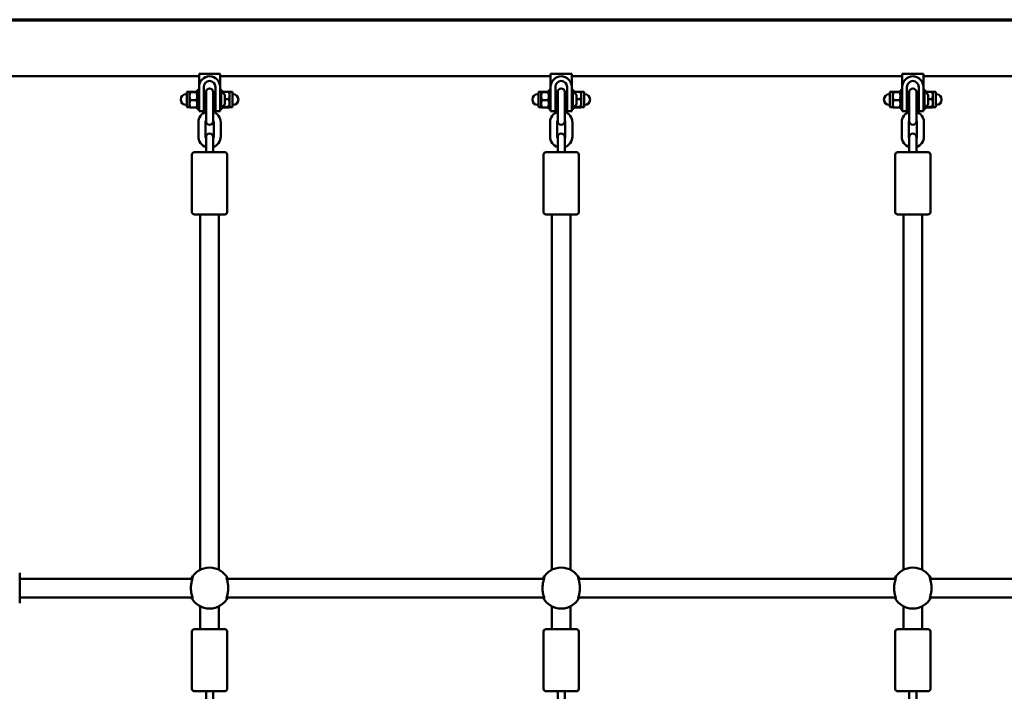
# Model space of a CAD drawing. Units: millimetres. Extents: x 10179 to 10509, y 6739 to 6902.
# Drawn here: x 10262 to 10346, y 6824 to 6881 of the extents above; entities that cross this region are included whole.
import ezdxf

# ---------------------------------------------------------------- set-up
doc = ezdxf.new("R2010")
doc.units = ezdxf.units.MM
doc.header["$LTSCALE"] = 10
doc.layers.add('Obramowanie (ISO)', color=7, linetype='Continuous', lineweight=70)
doc.layers.add('Widoczne (ISO)', color=7, linetype='Continuous', lineweight=50)
doc.styles.get("Standard").update_dxf_attribs({"font": 'tahoma.ttf'})
doc.dimstyles.new('Karol 25', dxfattribs={"dimtxt": 25, "dimasz": 25, "dimexe": 0.18, "dimexo": 0.0625, "dimgap": 0.09, "dimtad": 1, "dimdec": 0, "dimzin": 0, "dimdsep": 46, "dimtxsty": 'Standard', "dimcen": 0.09, "dimadec": 0, "dimazin": 0, "dimtfac": 1, "dimtdec": 0, "dimtofl": 0, "dimtmove": 0, "dimatfit": 3, "dimfxl": 0, "dimtolj": 1, "dimtzin": 0, "dimarcsym": 0})

# ---------------------------------------------------------------- blocks, each defined once
blk = doc.blocks.new('*D10')
at = {"color": 0, "lineweight": -2, "transparency": 16777216}
for p, q in [((10208.387, 6881.375), (10205.207, 6881.375)), ((10205.387, 6875.375), (10205.387, 6804.96)), ((10208.387, 6798.96), (10205.207, 6798.96))]:
    blk.add_line(p, q, dxfattribs=at)
at = {"color": 0, "lineweight": 13, "transparency": 16777216}
for points in [[(10204.387, 6875.375), (10206.387, 6875.375), (10205.387, 6881.375)], [(10204.387, 6804.96), (10206.387, 6804.96), (10205.387, 6798.96)]]:
    blk.add_solid(points, dxfattribs=at)
at = {"layer": 'Defpoints', "color": 0, "lineweight": 13, "transparency": 16777216}
for p in [(10268.742, 6881.375), (10205.387, 6798.96), (10261.029, 6798.96)]:
    blk.add_point(p, dxfattribs=at)
at = {"color": 0, "lineweight": 13, "transparency": 16777216, "insert": (10199.159, 6840.168), "char_height": 10, "attachment_point": 5, "rotation": 90}
blk.add_mtext('\\A1;82', dxfattribs=at)

msp = doc.modelspace()

# ---------------------------------------------------------------- linework, layer by layer
at = {"layer": 'Obramowanie (ISO)'}
msp.add_line((10254.214, 6881.375), (10481.314, 6881.375), dxfattribs=at)
at = {"layer": 'Widoczne (ISO)'}
for p, q in [((10254.214, 6881.375), (10481.314, 6881.375)), ((10276.864, 6876.762), (10278.664, 6876.762)), ((10276.864, 6875.645), (10276.864, 6876.762)), ((10278.664, 6875.645), (10278.664, 6876.762)), ((10306.864, 6876.762), (10308.664, 6876.762)), ((10306.864, 6875.645), (10306.864, 6876.762)), ((10308.664, 6875.645), (10308.664, 6876.762)), ((10336.864, 6876.762), (10338.664, 6876.762)), ((10336.864, 6875.645), (10336.864, 6876.762)), ((10338.664, 6875.645), (10338.664, 6876.762)), ((10254.214, 6876.545), (10276.864, 6876.545)), ((10278.664, 6876.545), (10306.864, 6876.545)), ((10308.664, 6876.545), (10336.864, 6876.545)), ((10338.664, 6876.545), (10366.864, 6876.545)), ((10275.814, 6875.017), (10275.764, 6875.017)), ((10275.814, 6875.207), (10275.814, 6873.907)), ((10276.06, 6875.207), (10275.814, 6875.207)), ((10276.06, 6875.207), (10276.061, 6875.209)), ((10276.06, 6875.206), (10276.06, 6875.207)), ((10276.06, 6874.846), (10276.06, 6875.206)), ((10276.646, 6875.229), (10276.118, 6875.229)), ((10276.646, 6875.183), (10276.118, 6875.183)), ((10276.704, 6875.207), (10276.703, 6875.209)), ((10276.704, 6873.757), (10276.704, 6875.357)), ((10276.864, 6875.357), (10276.704, 6875.357)), ((10276.704, 6875.206), (10276.704, 6875.207)), ((10276.764, 6875.357), (10276.764, 6875.377)), ((10276.864, 6875.407), (10276.794, 6875.407)), ((10276.864, 6874.557), (10276.864, 6875.645)), ((10277.264, 6874.557), (10277.264, 6875.645)), ((10277.464, 6875.207), (10277.464, 6874.557)), ((10278.064, 6874.557), (10278.064, 6875.207)), ((10278.264, 6875.645), (10278.264, 6874.557)), ((10278.664, 6875.645), (10278.664, 6874.557)), ((10278.664, 6875.407), (10278.734, 6875.407)), ((10278.764, 6875.377), (10278.764, 6873.737)), ((10278.764, 6875.357), (10278.824, 6875.357)), ((10278.824, 6875.357), (10278.824, 6875.186)), ((10278.824, 6875.207), (10278.825, 6875.209)), ((10278.824, 6875.207), (10278.824, 6875.186)), ((10278.882, 6875.229), (10279.41, 6875.229)), ((10279.468, 6875.207), (10279.467, 6875.209)), ((10279.468, 6875.207), (10279.468, 6874.917)), ((10279.468, 6875.207), (10279.714, 6875.207)), ((10279.714, 6873.907), (10279.714, 6875.207)), ((10279.714, 6875.017), (10279.764, 6875.017)), ((10305.814, 6875.017), (10305.764, 6875.017)), ((10305.814, 6875.207), (10305.814, 6873.907)), ((10306.06, 6875.207), (10305.814, 6875.207)), ((10306.06, 6875.207), (10306.061, 6875.209)), ((10306.06, 6875.206), (10306.06, 6875.207)), ((10306.06, 6874.846), (10306.06, 6875.206)), ((10306.646, 6875.229), (10306.118, 6875.229)), ((10306.646, 6875.183), (10306.118, 6875.183)), ((10306.704, 6875.207), (10306.703, 6875.209)), ((10306.704, 6873.757), (10306.704, 6875.357)), ((10306.864, 6875.357), (10306.704, 6875.357)), ((10306.704, 6875.206), (10306.704, 6875.207)), ((10306.764, 6875.357), (10306.764, 6875.377)), ((10306.864, 6875.407), (10306.794, 6875.407)), ((10306.864, 6874.557), (10306.864, 6875.645)), ((10307.264, 6874.557), (10307.264, 6875.645)), ((10307.464, 6875.207), (10307.464, 6874.557)), ((10308.064, 6874.557), (10308.064, 6875.207)), ((10308.264, 6875.645), (10308.264, 6874.557)), ((10308.664, 6875.645), (10308.664, 6874.557)), ((10308.664, 6875.407), (10308.734, 6875.407)), ((10308.764, 6875.377), (10308.764, 6873.737)), ((10308.764, 6875.357), (10308.824, 6875.357)), ((10308.824, 6875.357), (10308.824, 6875.186)), ((10308.824, 6875.207), (10308.825, 6875.209)), ((10308.824, 6875.207), (10308.824, 6875.186)), ((10308.882, 6875.229), (10309.41, 6875.229)), ((10309.468, 6875.207), (10309.467, 6875.209)), ((10309.468, 6875.207), (10309.468, 6874.917)), ((10309.468, 6875.207), (10309.714, 6875.207)), ((10309.714, 6873.907), (10309.714, 6875.207)), ((10309.714, 6875.017), (10309.764, 6875.017)), ((10335.814, 6875.017), (10335.764, 6875.017)), ((10335.814, 6875.207), (10335.814, 6873.907)), ((10336.06, 6875.207), (10335.814, 6875.207)), ((10336.06, 6875.207), (10336.061, 6875.209)), ((10336.06, 6875.206), (10336.06, 6875.207)), ((10336.06, 6874.846), (10336.06, 6875.206)), ((10336.646, 6875.229), (10336.118, 6875.229)), ((10336.646, 6875.183), (10336.118, 6875.183)), ((10336.704, 6875.207), (10336.703, 6875.209)), ((10336.704, 6873.757), (10336.704, 6875.357)), ((10336.864, 6875.357), (10336.704, 6875.357)), ((10336.704, 6875.206), (10336.704, 6875.207)), ((10336.764, 6875.357), (10336.764, 6875.377)), ((10336.864, 6875.407), (10336.794, 6875.407)), ((10336.864, 6874.557), (10336.864, 6875.645)), ((10337.264, 6874.557), (10337.264, 6875.645)), ((10337.464, 6875.207), (10337.464, 6874.557)), ((10338.064, 6874.557), (10338.064, 6875.207)), ((10338.264, 6875.645), (10338.264, 6874.557)), ((10338.664, 6875.645), (10338.664, 6874.557)), ((10338.664, 6875.407), (10338.734, 6875.407)), ((10338.764, 6875.377), (10338.764, 6873.737)), ((10338.764, 6875.357), (10338.824, 6875.357)), ((10338.824, 6875.357), (10338.824, 6875.186)), ((10338.824, 6875.207), (10338.825, 6875.209)), ((10338.824, 6875.207), (10338.824, 6875.186)), ((10338.882, 6875.229), (10339.41, 6875.229)), ((10339.468, 6875.207), (10339.467, 6875.209)), ((10339.468, 6875.207), (10339.468, 6874.917)), ((10339.468, 6875.207), (10339.714, 6875.207)), ((10339.714, 6873.907), (10339.714, 6875.207)), ((10339.714, 6875.017), (10339.764, 6875.017)), ((10276.06, 6874.198), (10276.06, 6874.846)), ((10276.06, 6873.907), (10276.06, 6874.198)), ((10276.646, 6874.51), (10276.118, 6874.51)), ((10276.704, 6873.907), (10276.704, 6874.198)), ((10276.864, 6874.557), (10276.864, 6873.557)), ((10277.264, 6874.957), (10277.464, 6874.957)), ((10277.264, 6874.557), (10277.264, 6873.557)), ((10277.264, 6874.157), (10277.464, 6874.157)), ((10277.464, 6874.557), (10277.464, 6873.357)), ((10278.064, 6874.957), (10278.264, 6874.957)), ((10278.064, 6874.557), (10278.064, 6873.357)), ((10278.064, 6874.157), (10278.264, 6874.157)), ((10278.264, 6873.557), (10278.264, 6874.557)), ((10278.664, 6873.557), (10278.664, 6874.557)), ((10279.064, 6874.188), (10279.064, 6874.926)), ((10279.064, 6874.604), (10279.41, 6874.604)), ((10279.468, 6874.917), (10279.468, 6874.268)), ((10279.468, 6874.268), (10279.468, 6873.909)), ((10306.06, 6874.198), (10306.06, 6874.846)), ((10306.06, 6873.907), (10306.06, 6874.198)), ((10306.646, 6874.51), (10306.118, 6874.51)), ((10306.704, 6873.907), (10306.704, 6874.198)), ((10306.864, 6874.557), (10306.864, 6873.557)), ((10307.264, 6874.957), (10307.464, 6874.957)), ((10307.264, 6874.557), (10307.264, 6873.557)), ((10307.264, 6874.157), (10307.464, 6874.157)), ((10307.464, 6874.557), (10307.464, 6873.357)), ((10308.064, 6874.957), (10308.264, 6874.957)), ((10308.064, 6874.557), (10308.064, 6873.357)), ((10308.064, 6874.157), (10308.264, 6874.157)), ((10308.264, 6873.557), (10308.264, 6874.557)), ((10308.664, 6873.557), (10308.664, 6874.557)), ((10309.064, 6874.188), (10309.064, 6874.926)), ((10309.064, 6874.604), (10309.41, 6874.604)), ((10309.468, 6874.917), (10309.468, 6874.268)), ((10309.468, 6874.268), (10309.468, 6873.909)), ((10336.06, 6874.198), (10336.06, 6874.846)), ((10336.06, 6873.907), (10336.06, 6874.198)), ((10336.646, 6874.51), (10336.118, 6874.51)), ((10336.704, 6873.907), (10336.704, 6874.198)), ((10336.864, 6874.557), (10336.864, 6873.557)), ((10337.264, 6874.957), (10337.464, 6874.957)), ((10337.264, 6874.557), (10337.264, 6873.557)), ((10337.264, 6874.157), (10337.464, 6874.157)), ((10337.464, 6874.557), (10337.464, 6873.357)), ((10338.064, 6874.957), (10338.264, 6874.957)), ((10338.064, 6874.557), (10338.064, 6873.357)), ((10338.064, 6874.157), (10338.264, 6874.157)), ((10338.264, 6873.557), (10338.264, 6874.557)), ((10338.664, 6873.557), (10338.664, 6874.557)), ((10339.064, 6874.188), (10339.064, 6874.926)), ((10339.064, 6874.604), (10339.41, 6874.604)), ((10339.468, 6874.917), (10339.468, 6874.268)), ((10339.468, 6874.268), (10339.468, 6873.909)), ((10275.814, 6874.097), (10275.764, 6874.097)), ((10276.06, 6873.907), (10275.814, 6873.907)), ((10276.06, 6873.907), (10276.061, 6873.906)), ((10276.646, 6873.885), (10276.118, 6873.885)), ((10276.704, 6873.907), (10276.703, 6873.906)), ((10276.864, 6873.757), (10276.704, 6873.757)), ((10276.764, 6873.737), (10276.764, 6873.757)), ((10276.864, 6873.707), (10276.794, 6873.707)), ((10276.864, 6873.557), (10277.264, 6873.557)), ((10277.464, 6873.357), (10277.464, 6872.707)), ((10278.064, 6872.707), (10278.064, 6873.357)), ((10278.664, 6873.557), (10278.264, 6873.557)), ((10278.664, 6873.707), (10278.734, 6873.707)), ((10278.764, 6873.757), (10278.824, 6873.757)), ((10278.824, 6873.929), (10278.824, 6873.757)), ((10278.824, 6873.909), (10278.824, 6873.907)), ((10278.824, 6873.907), (10278.825, 6873.906)), ((10278.882, 6873.932), (10279.41, 6873.932)), ((10278.882, 6873.885), (10279.41, 6873.885)), ((10279.468, 6873.907), (10279.467, 6873.906)), ((10279.468, 6873.909), (10279.468, 6873.907)), ((10279.468, 6873.907), (10279.714, 6873.907)), ((10279.714, 6874.097), (10279.764, 6874.097)), ((10305.814, 6874.097), (10305.764, 6874.097)), ((10306.06, 6873.907), (10305.814, 6873.907)), ((10306.06, 6873.907), (10306.061, 6873.906)), ((10306.646, 6873.885), (10306.118, 6873.885)), ((10306.704, 6873.907), (10306.703, 6873.906)), ((10306.864, 6873.757), (10306.704, 6873.757)), ((10306.764, 6873.737), (10306.764, 6873.757)), ((10306.864, 6873.707), (10306.794, 6873.707)), ((10306.864, 6873.557), (10307.264, 6873.557)), ((10307.464, 6873.357), (10307.464, 6872.707)), ((10308.064, 6872.707), (10308.064, 6873.357)), ((10308.664, 6873.557), (10308.264, 6873.557)), ((10308.664, 6873.707), (10308.734, 6873.707)), ((10308.764, 6873.757), (10308.824, 6873.757)), ((10308.824, 6873.929), (10308.824, 6873.757)), ((10308.824, 6873.909), (10308.824, 6873.907)), ((10308.824, 6873.907), (10308.825, 6873.906)), ((10308.882, 6873.932), (10309.41, 6873.932)), ((10308.882, 6873.885), (10309.41, 6873.885)), ((10309.468, 6873.907), (10309.467, 6873.906)), ((10309.468, 6873.909), (10309.468, 6873.907)), ((10309.468, 6873.907), (10309.714, 6873.907)), ((10309.714, 6874.097), (10309.764, 6874.097)), ((10335.814, 6874.097), (10335.764, 6874.097)), ((10336.06, 6873.907), (10335.814, 6873.907)), ((10336.06, 6873.907), (10336.061, 6873.906)), ((10336.646, 6873.885), (10336.118, 6873.885)), ((10336.704, 6873.907), (10336.703, 6873.906)), ((10336.864, 6873.757), (10336.704, 6873.757)), ((10336.764, 6873.737), (10336.764, 6873.757)), ((10336.864, 6873.707), (10336.794, 6873.707)), ((10336.864, 6873.557), (10337.264, 6873.557)), ((10337.464, 6873.357), (10337.464, 6872.707)), ((10338.064, 6872.707), (10338.064, 6873.357)), ((10338.664, 6873.557), (10338.264, 6873.557)), ((10338.664, 6873.707), (10338.734, 6873.707)), ((10338.764, 6873.757), (10338.824, 6873.757)), ((10338.824, 6873.929), (10338.824, 6873.757)), ((10338.824, 6873.909), (10338.824, 6873.907)), ((10338.824, 6873.907), (10338.825, 6873.906)), ((10338.882, 6873.932), (10339.41, 6873.932)), ((10338.882, 6873.885), (10339.41, 6873.885)), ((10339.468, 6873.907), (10339.467, 6873.906)), ((10339.468, 6873.909), (10339.468, 6873.907)), ((10339.468, 6873.907), (10339.714, 6873.907)), ((10339.714, 6874.097), (10339.764, 6874.097)), ((10276.814, 6872.607), (10276.814, 6871.407)), ((10277.414, 6872.607), (10277.414, 6871.407)), ((10278.114, 6871.407), (10278.114, 6872.607)), ((10278.714, 6871.407), (10278.714, 6872.607)), ((10306.814, 6872.607), (10306.814, 6871.407)), ((10307.414, 6872.607), (10307.414, 6871.407)), ((10308.114, 6871.407), (10308.114, 6872.607)), ((10308.714, 6871.407), (10308.714, 6872.607)), ((10336.814, 6872.607), (10336.814, 6871.407)), ((10337.414, 6872.607), (10337.414, 6871.407)), ((10338.114, 6871.407), (10338.114, 6872.607)), ((10338.714, 6871.407), (10338.714, 6872.607)), ((10277.464, 6871.357), (10277.464, 6870.857)), ((10277.464, 6870.057), (10277.464, 6870.857)), ((10278.064, 6870.857), (10278.064, 6871.357)), ((10278.064, 6870.057), (10278.064, 6870.857)), ((10307.464, 6871.357), (10307.464, 6870.857)), ((10307.464, 6870.057), (10307.464, 6870.857)), ((10308.064, 6870.857), (10308.064, 6871.357)), ((10308.064, 6870.057), (10308.064, 6870.857)), ((10337.464, 6871.357), (10337.464, 6870.857)), ((10337.464, 6870.057), (10337.464, 6870.857)), ((10338.064, 6870.857), (10338.064, 6871.357)), ((10338.064, 6870.057), (10338.064, 6870.857)), ((10276.464, 6870.057), (10279.064, 6870.057)), ((10306.464, 6870.057), (10309.064, 6870.057)), ((10336.464, 6870.057), (10339.064, 6870.057)), ((10276.264, 6869.857), (10276.264, 6864.957)), ((10279.264, 6869.857), (10279.264, 6864.957)), ((10306.264, 6869.857), (10306.264, 6864.957)), ((10309.264, 6869.857), (10309.264, 6864.957)), ((10336.264, 6869.857), (10336.264, 6864.957)), ((10339.264, 6869.857), (10339.264, 6864.957)), ((10279.064, 6864.757), (10276.464, 6864.757)), ((10276.964, 6834.426), (10276.964, 6864.757)), ((10278.564, 6834.426), (10278.564, 6864.757)), ((10309.064, 6864.757), (10306.464, 6864.757)), ((10306.964, 6834.426), (10306.964, 6864.757)), ((10308.564, 6834.426), (10308.564, 6864.757)), ((10339.064, 6864.757), (10336.464, 6864.757)), ((10336.964, 6834.426), (10336.964, 6864.757)), ((10338.564, 6834.426), (10338.564, 6864.757)), ((10261.564, 6834.169), (10261.564, 6831.569)), ((10261.564, 6833.669), (10262.264, 6833.669)), ((10269.138, 6833.669), (10262.264, 6833.669)), ((10274.764, 6833.669), (10269.138, 6833.669)), ((10274.764, 6833.669), (10276.301, 6833.669)), ((10279.226, 6833.669), (10306.301, 6833.669)), ((10309.226, 6833.669), (10336.301, 6833.669)), ((10339.226, 6833.669), (10366.301, 6833.669)), ((10261.564, 6832.069), (10262.264, 6832.069)), ((10262.264, 6832.069), (10269.138, 6832.069)), ((10269.138, 6832.069), (10274.764, 6832.069)), ((10274.764, 6832.069), (10276.301, 6832.069)), ((10276.964, 6829.357), (10276.964, 6831.313)), ((10278.564, 6829.357), (10278.564, 6831.313)), ((10279.226, 6832.069), (10306.301, 6832.069)), ((10306.964, 6829.357), (10306.964, 6831.313)), ((10308.564, 6829.357), (10308.564, 6831.313)), ((10309.226, 6832.069), (10336.301, 6832.069)), ((10336.964, 6829.357), (10336.964, 6831.313)), ((10338.564, 6829.357), (10338.564, 6831.313)), ((10339.226, 6832.069), (10366.301, 6832.069)), ((10276.264, 6824.257), (10276.264, 6829.157)), ((10276.464, 6829.357), (10279.064, 6829.357)), ((10279.264, 6824.257), (10279.264, 6829.157)), ((10306.264, 6824.257), (10306.264, 6829.157)), ((10306.464, 6829.357), (10309.064, 6829.357)), ((10309.264, 6824.257), (10309.264, 6829.157)), ((10336.264, 6824.257), (10336.264, 6829.157)), ((10336.464, 6829.357), (10339.064, 6829.357)), ((10339.264, 6824.257), (10339.264, 6829.157)), ((10279.064, 6824.057), (10276.464, 6824.057)), ((10277.464, 6823.246), (10277.464, 6824.057)), ((10278.064, 6823.246), (10278.064, 6824.057)), ((10309.064, 6824.057), (10306.464, 6824.057)), ((10307.464, 6823.246), (10307.464, 6824.057)), ((10308.064, 6823.246), (10308.064, 6824.057)), ((10339.064, 6824.057), (10336.464, 6824.057)), ((10337.464, 6823.246), (10337.464, 6824.057)), ((10338.064, 6823.246), (10338.064, 6824.057))]:
    msp.add_line(p, q, dxfattribs=at)
for centre, radius, start, end in [((10277.764, 6875.645), 0.9, 0, 180), ((10277.764, 6875.645), 0.9, 0, 180), ((10277.764, 6875.645), 0.5, 0, 180), ((10307.764, 6875.645), 0.9, 0, 180), ((10307.764, 6875.645), 0.9, 0, 180), ((10307.764, 6875.645), 0.5, 0, 180), ((10337.764, 6875.645), 0.9, 0, 180), ((10337.764, 6875.645), 0.9, 0, 180), ((10337.764, 6875.645), 0.5, 0, 180), ((10275.764, 6874.557), 0.46, 90, 270), ((10276.794, 6875.377), 0.03, 90, 180), ((10277.764, 6875.207), 0.3, 0, 180), ((10278.734, 6875.377), 0.03, 0, 90), ((10278.455, 6874.557), 0.729, 35.91512, 64.88813), ((10278.964, 6874.926), 0.1, 0, 35.91512), ((10279.764, 6874.557), 0.46, 270, 90), ((10305.764, 6874.557), 0.46, 90, 270), ((10306.794, 6875.377), 0.03, 90, 180), ((10307.764, 6875.207), 0.3, 0, 180), ((10308.734, 6875.377), 0.03, 0, 90), ((10308.455, 6874.557), 0.729, 35.91512, 64.88813), ((10308.964, 6874.926), 0.1, 0, 35.91512), ((10309.764, 6874.557), 0.46, 270, 90), ((10335.764, 6874.557), 0.46, 90, 270), ((10336.794, 6875.377), 0.03, 90, 180), ((10337.764, 6875.207), 0.3, 0, 180), ((10338.734, 6875.377), 0.03, 0, 90), ((10338.455, 6874.557), 0.729, 35.91512, 64.88813), ((10338.964, 6874.926), 0.1, 0, 35.91512), ((10339.764, 6874.557), 0.46, 270, 90), ((10278.455, 6874.557), 0.729, 295.11187, 324.08488), ((10278.964, 6874.188), 0.1, 324.08488, 0), ((10308.455, 6874.557), 0.729, 295.11187, 324.08488), ((10308.964, 6874.188), 0.1, 324.08488, 0), ((10338.455, 6874.557), 0.729, 295.11187, 324.08488), ((10338.964, 6874.188), 0.1, 324.08488, 0), ((10276.794, 6873.737), 0.03, 180, 270), ((10277.764, 6872.607), 0.95, 108.40848, 180), ((10277.764, 6872.607), 0.95, 0, 71.59152), ((10278.734, 6873.737), 0.03, 270, 0), ((10306.794, 6873.737), 0.03, 180, 270), ((10307.764, 6872.607), 0.95, 108.40848, 180), ((10307.764, 6872.607), 0.95, 0, 71.59152), ((10308.734, 6873.737), 0.03, 270, 0), ((10336.794, 6873.737), 0.03, 180, 270), ((10337.764, 6872.607), 0.95, 108.40848, 180), ((10337.764, 6872.607), 0.95, 0, 71.59152), ((10338.734, 6873.737), 0.03, 270, 0), ((10277.764, 6872.607), 0.35, 148.99728, 180), ((10277.764, 6872.707), 0.3, 180, 0), ((10277.764, 6872.607), 0.35, 0, 31.00272), ((10307.764, 6872.607), 0.35, 148.99728, 180), ((10307.764, 6872.707), 0.3, 180, 0), ((10307.764, 6872.607), 0.35, 0, 31.00272), ((10337.764, 6872.607), 0.35, 148.99728, 180), ((10337.764, 6872.707), 0.3, 180, 0), ((10337.764, 6872.607), 0.35, 0, 31.00272), ((10277.764, 6871.357), 0.3, 0, 180), ((10307.764, 6871.357), 0.3, 0, 180), ((10337.764, 6871.357), 0.3, 0, 180), ((10277.764, 6871.407), 0.95, 180, 251.59152), ((10277.764, 6871.407), 0.35, 180, 211.00272), ((10277.764, 6871.407), 0.95, 288.40848, 0), ((10277.764, 6871.407), 0.35, 328.99728, 0), ((10307.764, 6871.407), 0.95, 180, 251.59152), ((10307.764, 6871.407), 0.35, 180, 211.00272), ((10307.764, 6871.407), 0.95, 288.40848, 0), ((10307.764, 6871.407), 0.35, 328.99728, 0), ((10337.764, 6871.407), 0.95, 180, 251.59152), ((10337.764, 6871.407), 0.35, 180, 211.00272), ((10337.764, 6871.407), 0.95, 288.40848, 0), ((10337.764, 6871.407), 0.35, 328.99728, 0), ((10276.464, 6869.857), 0.2, 90, 180), ((10279.064, 6869.857), 0.2, 0, 90), ((10306.464, 6869.857), 0.2, 90, 180), ((10309.064, 6869.857), 0.2, 0, 90), ((10336.464, 6869.857), 0.2, 90, 180), ((10339.064, 6869.857), 0.2, 0, 90), ((10276.464, 6864.957), 0.2, 180, 270), ((10279.064, 6864.957), 0.2, 270, 0), ((10306.464, 6864.957), 0.2, 180, 270), ((10309.064, 6864.957), 0.2, 270, 0), ((10336.464, 6864.957), 0.2, 180, 270), ((10339.064, 6864.957), 0.2, 270, 0), ((10277.764, 6832.869), 1.75, 27.20289, 152.79711), ((10307.764, 6832.869), 1.75, 27.20289, 152.79711), ((10337.764, 6832.869), 1.75, 27.20289, 152.79711), ((10277.764, 6832.869), 1.75, 207.20289, 332.79711), ((10307.764, 6832.869), 1.75, 207.20289, 332.79711), ((10337.764, 6832.869), 1.75, 207.20289, 332.79711), ((10276.464, 6829.157), 0.2, 90, 180), ((10279.064, 6829.157), 0.2, 0, 90), ((10306.464, 6829.157), 0.2, 90, 180), ((10309.064, 6829.157), 0.2, 0, 90), ((10336.464, 6829.157), 0.2, 90, 180), ((10339.064, 6829.157), 0.2, 0, 90), ((10276.464, 6824.257), 0.2, 180, 270), ((10279.064, 6824.257), 0.2, 270, 0), ((10306.464, 6824.257), 0.2, 180, 270), ((10309.064, 6824.257), 0.2, 270, 0), ((10336.464, 6824.257), 0.2, 180, 270), ((10339.064, 6824.257), 0.2, 270, 0)]:
    msp.add_arc(centre, radius, start, end, dxfattribs=at)
for points, weights in [([(10276.118, 6875.229), (10276.06, 6875.217), (10276.06, 6875.206)], [1, 1.0379548493, 1]), ([(10276.06, 6875.206), (10276.06, 6875.195), (10276.118, 6875.183)], [1, 1.0379548493, 1]), ([(10276.118, 6875.183), (10276.06, 6875.002), (10276.06, 6874.846)], [1, 1.0379548493, 1]), ([(10276.704, 6875.206), (10276.704, 6875.217), (10276.646, 6875.229)], [1, 1.0379548493, 1]), ([(10276.646, 6875.183), (10276.704, 6875.195), (10276.704, 6875.206)], [1, 1.0379548493, 1]), ([(10276.704, 6874.846), (10276.704, 6875.002), (10276.646, 6875.183)], [1, 1.0379548493, 1]), ([(10278.825, 6875.209), (10278.83, 6875.218), (10278.882, 6875.229)], [1.00760485171, 1.03366831115, 1]), ([(10278.882, 6875.229), (10278.87, 6875.195), (10278.861, 6875.162)], [1, 1.00754435496, 1.01208949939]), ([(10279.41, 6875.229), (10279.462, 6875.218), (10279.467, 6875.209)], [1, 1.03366831115, 1.00760485171]), ([(10279.468, 6874.917), (10279.468, 6875.062), (10279.41, 6875.229)], [1, 1.0379548493, 1]), ([(10306.118, 6875.229), (10306.06, 6875.217), (10306.06, 6875.206)], [1, 1.0379548493, 1]), ([(10306.06, 6875.206), (10306.06, 6875.195), (10306.118, 6875.183)], [1, 1.0379548493, 1]), ([(10306.118, 6875.183), (10306.06, 6875.002), (10306.06, 6874.846)], [1, 1.0379548493, 1]), ([(10306.704, 6875.206), (10306.704, 6875.217), (10306.646, 6875.229)], [1, 1.0379548493, 1]), ([(10306.646, 6875.183), (10306.704, 6875.195), (10306.704, 6875.206)], [1, 1.0379548493, 1]), ([(10306.704, 6874.846), (10306.704, 6875.002), (10306.646, 6875.183)], [1, 1.0379548493, 1]), ([(10308.825, 6875.209), (10308.83, 6875.218), (10308.882, 6875.229)], [1.00760485171, 1.03366831115, 1]), ([(10308.882, 6875.229), (10308.87, 6875.195), (10308.861, 6875.162)], [1, 1.00754435496, 1.01208949939]), ([(10309.41, 6875.229), (10309.462, 6875.218), (10309.467, 6875.209)], [1, 1.03366831115, 1.00760485171]), ([(10309.468, 6874.917), (10309.468, 6875.062), (10309.41, 6875.229)], [1, 1.0379548493, 1]), ([(10336.118, 6875.229), (10336.06, 6875.217), (10336.06, 6875.206)], [1, 1.0379548493, 1]), ([(10336.06, 6875.206), (10336.06, 6875.195), (10336.118, 6875.183)], [1, 1.0379548493, 1]), ([(10336.118, 6875.183), (10336.06, 6875.002), (10336.06, 6874.846)], [1, 1.0379548493, 1]), ([(10336.704, 6875.206), (10336.704, 6875.217), (10336.646, 6875.229)], [1, 1.0379548493, 1]), ([(10336.646, 6875.183), (10336.704, 6875.195), (10336.704, 6875.206)], [1, 1.0379548493, 1]), ([(10336.704, 6874.846), (10336.704, 6875.002), (10336.646, 6875.183)], [1, 1.0379548493, 1]), ([(10338.825, 6875.209), (10338.83, 6875.218), (10338.882, 6875.229)], [1.00760485171, 1.03366831115, 1]), ([(10338.882, 6875.229), (10338.87, 6875.195), (10338.861, 6875.162)], [1, 1.00754435496, 1.01208949939]), ([(10339.41, 6875.229), (10339.462, 6875.218), (10339.467, 6875.209)], [1, 1.03366831115, 1.00760485171]), ([(10339.468, 6874.917), (10339.468, 6875.062), (10339.41, 6875.229)], [1, 1.0379548493, 1]), ([(10276.06, 6874.846), (10276.06, 6874.69), (10276.118, 6874.51)], [1, 1.0379548493, 1]), ([(10276.118, 6874.51), (10276.06, 6874.343), (10276.06, 6874.198)], [1, 1.0379548493, 1]), ([(10276.06, 6874.198), (10276.06, 6874.053), (10276.118, 6873.885)], [1, 1.0379548493, 1]), ([(10276.646, 6874.51), (10276.704, 6874.69), (10276.704, 6874.846)], [1, 1.0379548493, 1]), ([(10276.704, 6874.198), (10276.704, 6874.343), (10276.646, 6874.51)], [1, 1.0379548493, 1]), ([(10276.646, 6873.885), (10276.704, 6874.053), (10276.704, 6874.198)], [1, 1.0379548493, 1]), ([(10279.41, 6874.604), (10279.468, 6874.772), (10279.468, 6874.917)], [1, 1.0379548493, 1]), ([(10279.468, 6874.268), (10279.468, 6874.424), (10279.41, 6874.604)], [1, 1.0379548493, 1]), ([(10279.41, 6873.932), (10279.468, 6874.112), (10279.468, 6874.268)], [1, 1.0379548493, 1]), ([(10306.06, 6874.846), (10306.06, 6874.69), (10306.118, 6874.51)], [1, 1.0379548493, 1]), ([(10306.118, 6874.51), (10306.06, 6874.343), (10306.06, 6874.198)], [1, 1.0379548493, 1]), ([(10306.06, 6874.198), (10306.06, 6874.053), (10306.118, 6873.885)], [1, 1.0379548493, 1]), ([(10306.646, 6874.51), (10306.704, 6874.69), (10306.704, 6874.846)], [1, 1.0379548493, 1]), ([(10306.704, 6874.198), (10306.704, 6874.343), (10306.646, 6874.51)], [1, 1.0379548493, 1]), ([(10306.646, 6873.885), (10306.704, 6874.053), (10306.704, 6874.198)], [1, 1.0379548493, 1]), ([(10309.41, 6874.604), (10309.468, 6874.772), (10309.468, 6874.917)], [1, 1.0379548493, 1]), ([(10309.468, 6874.268), (10309.468, 6874.424), (10309.41, 6874.604)], [1, 1.0379548493, 1]), ([(10309.41, 6873.932), (10309.468, 6874.112), (10309.468, 6874.268)], [1, 1.0379548493, 1]), ([(10336.06, 6874.846), (10336.06, 6874.69), (10336.118, 6874.51)], [1, 1.0379548493, 1]), ([(10336.118, 6874.51), (10336.06, 6874.343), (10336.06, 6874.198)], [1, 1.0379548493, 1]), ([(10336.06, 6874.198), (10336.06, 6874.053), (10336.118, 6873.885)], [1, 1.0379548493, 1]), ([(10336.646, 6874.51), (10336.704, 6874.69), (10336.704, 6874.846)], [1, 1.0379548493, 1]), ([(10336.704, 6874.198), (10336.704, 6874.343), (10336.646, 6874.51)], [1, 1.0379548493, 1]), ([(10336.646, 6873.885), (10336.704, 6874.053), (10336.704, 6874.198)], [1, 1.0379548493, 1]), ([(10339.41, 6874.604), (10339.468, 6874.772), (10339.468, 6874.917)], [1, 1.0379548493, 1]), ([(10339.468, 6874.268), (10339.468, 6874.424), (10339.41, 6874.604)], [1, 1.0379548493, 1]), ([(10339.41, 6873.932), (10339.468, 6874.112), (10339.468, 6874.268)], [1, 1.0379548493, 1]), ([(10276.118, 6873.885), (10276.066, 6873.896), (10276.061, 6873.906)], [1, 1.03366831115, 1.00760485171]), ([(10276.703, 6873.906), (10276.698, 6873.896), (10276.646, 6873.885)], [1.00760485171, 1.03366831115, 1]), ([(10278.882, 6873.932), (10278.824, 6873.919), (10278.824, 6873.909)], [1, 1.0379548493, 1]), ([(10278.824, 6873.909), (10278.824, 6873.898), (10278.882, 6873.885)], [1, 1.0379548493, 1]), ([(10278.873, 6873.96), (10278.877, 6873.946), (10278.882, 6873.932)], [1.00541041653, 1.00293165031, 1]), ([(10279.468, 6873.909), (10279.468, 6873.919), (10279.41, 6873.932)], [1, 1.0379548493, 1]), ([(10279.41, 6873.885), (10279.468, 6873.898), (10279.468, 6873.909)], [1, 1.0379548493, 1]), ([(10306.118, 6873.885), (10306.066, 6873.896), (10306.061, 6873.906)], [1, 1.03366831115, 1.00760485171]), ([(10306.703, 6873.906), (10306.698, 6873.896), (10306.646, 6873.885)], [1.00760485171, 1.03366831115, 1]), ([(10308.882, 6873.932), (10308.824, 6873.919), (10308.824, 6873.909)], [1, 1.0379548493, 1]), ([(10308.824, 6873.909), (10308.824, 6873.898), (10308.882, 6873.885)], [1, 1.0379548493, 1]), ([(10308.873, 6873.96), (10308.877, 6873.946), (10308.882, 6873.932)], [1.00541041653, 1.00293165031, 1]), ([(10309.468, 6873.909), (10309.468, 6873.919), (10309.41, 6873.932)], [1, 1.0379548493, 1]), ([(10309.41, 6873.885), (10309.468, 6873.898), (10309.468, 6873.909)], [1, 1.0379548493, 1]), ([(10336.118, 6873.885), (10336.066, 6873.896), (10336.061, 6873.906)], [1, 1.03366831115, 1.00760485171]), ([(10336.703, 6873.906), (10336.698, 6873.896), (10336.646, 6873.885)], [1.00760485171, 1.03366831115, 1]), ([(10338.882, 6873.932), (10338.824, 6873.919), (10338.824, 6873.909)], [1, 1.0379548493, 1]), ([(10338.824, 6873.909), (10338.824, 6873.898), (10338.882, 6873.885)], [1, 1.0379548493, 1]), ([(10338.873, 6873.96), (10338.877, 6873.946), (10338.882, 6873.932)], [1.00541041653, 1.00293165031, 1]), ([(10339.468, 6873.909), (10339.468, 6873.919), (10339.41, 6873.932)], [1, 1.0379548493, 1]), ([(10339.41, 6873.885), (10339.468, 6873.898), (10339.468, 6873.909)], [1, 1.0379548493, 1])]:
    msp.add_rational_spline(points, weights, degree=2, dxfattribs=at)
for points, knots in [([(10276.17, 6832.869), (10276.17, 6832.983), (10276.179, 6833.096), (10276.212, 6833.323), (10276.238, 6833.433), (10276.275, 6833.574), (10276.288, 6833.619), (10276.307, 6833.691), (10276.313, 6833.718), (10276.315, 6833.754), (10276.309, 6833.76), (10276.287, 6833.748), (10276.274, 6833.735), (10276.247, 6833.702), (10276.237, 6833.687), (10276.225, 6833.669)], [0, 0, 0, 0, 0.304999, 0.304999, 0.666269, 0.666269, 0.87878, 0.87878, 1.091292, 1.091292, 1.32929, 1.32929, 1.518494, 1.518494, 1.635154, 1.635154, 1.635154, 1.635154]), ([(10279.303, 6833.669), (10279.3, 6833.674), (10279.296, 6833.679), (10279.267, 6833.722), (10279.244, 6833.747), (10279.219, 6833.76), (10279.214, 6833.754), (10279.214, 6833.721), (10279.22, 6833.694), (10279.244, 6833.602), (10279.266, 6833.527), (10279.311, 6833.343), (10279.332, 6833.232), (10279.353, 6833.034), (10279.358, 6832.952), (10279.358, 6832.869)], [3.470272, 3.470272, 3.470272, 3.470272, 3.502067, 3.502067, 3.780122, 3.780122, 4.001384, 4.001384, 4.222645, 4.222645, 4.547705, 4.547705, 4.884312, 4.884312, 5.105983, 5.105983, 5.105983, 5.105983]), ([(10306.17, 6832.869), (10306.17, 6832.983), (10306.179, 6833.096), (10306.212, 6833.323), (10306.238, 6833.433), (10306.275, 6833.574), (10306.288, 6833.619), (10306.307, 6833.691), (10306.313, 6833.718), (10306.315, 6833.754), (10306.309, 6833.76), (10306.287, 6833.748), (10306.274, 6833.735), (10306.247, 6833.702), (10306.237, 6833.687), (10306.225, 6833.669)], [0, 0, 0, 0, 0.304999, 0.304999, 0.666269, 0.666269, 0.87878, 0.87878, 1.091292, 1.091292, 1.32929, 1.32929, 1.518494, 1.518494, 1.635154, 1.635154, 1.635154, 1.635154]), ([(10309.303, 6833.669), (10309.3, 6833.674), (10309.296, 6833.679), (10309.267, 6833.722), (10309.244, 6833.747), (10309.219, 6833.76), (10309.214, 6833.754), (10309.214, 6833.721), (10309.22, 6833.694), (10309.244, 6833.602), (10309.266, 6833.527), (10309.311, 6833.343), (10309.332, 6833.232), (10309.353, 6833.034), (10309.358, 6832.952), (10309.358, 6832.869)], [3.470272, 3.470272, 3.470272, 3.470272, 3.502067, 3.502067, 3.780122, 3.780122, 4.001384, 4.001384, 4.222645, 4.222645, 4.547705, 4.547705, 4.884312, 4.884312, 5.105983, 5.105983, 5.105983, 5.105983]), ([(10336.17, 6832.869), (10336.17, 6832.983), (10336.179, 6833.096), (10336.212, 6833.323), (10336.238, 6833.433), (10336.275, 6833.574), (10336.288, 6833.619), (10336.307, 6833.691), (10336.313, 6833.718), (10336.315, 6833.754), (10336.309, 6833.76), (10336.287, 6833.748), (10336.274, 6833.735), (10336.247, 6833.702), (10336.237, 6833.687), (10336.225, 6833.669)], [0, 0, 0, 0, 0.304999, 0.304999, 0.666269, 0.666269, 0.87878, 0.87878, 1.091292, 1.091292, 1.32929, 1.32929, 1.518494, 1.518494, 1.635154, 1.635154, 1.635154, 1.635154]), ([(10339.303, 6833.669), (10339.3, 6833.674), (10339.296, 6833.679), (10339.267, 6833.722), (10339.244, 6833.747), (10339.219, 6833.76), (10339.214, 6833.754), (10339.214, 6833.721), (10339.22, 6833.694), (10339.244, 6833.602), (10339.266, 6833.527), (10339.311, 6833.343), (10339.332, 6833.232), (10339.353, 6833.034), (10339.358, 6832.952), (10339.358, 6832.869)], [3.470272, 3.470272, 3.470272, 3.470272, 3.502067, 3.502067, 3.780122, 3.780122, 4.001384, 4.001384, 4.222645, 4.222645, 4.547705, 4.547705, 4.884312, 4.884312, 5.105983, 5.105983, 5.105983, 5.105983]), ([(10276.225, 6832.069), (10276.228, 6832.064), (10276.231, 6832.06), (10276.261, 6832.016), (10276.283, 6831.991), (10276.308, 6831.979), (10276.314, 6831.984), (10276.314, 6832.017), (10276.308, 6832.044), (10276.284, 6832.136), (10276.261, 6832.211), (10276.217, 6832.395), (10276.196, 6832.506), (10276.174, 6832.704), (10276.17, 6832.787), (10276.17, 6832.869)], [3.470272, 3.470272, 3.470272, 3.470272, 3.502067, 3.502067, 3.780122, 3.780122, 4.001384, 4.001384, 4.222645, 4.222645, 4.547705, 4.547705, 4.884312, 4.884312, 5.105983, 5.105983, 5.105983, 5.105983]), ([(10279.358, 6832.869), (10279.358, 6832.756), (10279.349, 6832.642), (10279.316, 6832.415), (10279.29, 6832.305), (10279.253, 6832.164), (10279.24, 6832.119), (10279.221, 6832.047), (10279.215, 6832.02), (10279.213, 6831.984), (10279.219, 6831.978), (10279.241, 6831.99), (10279.254, 6832.003), (10279.28, 6832.036), (10279.291, 6832.051), (10279.303, 6832.069)], [0, 0, 0, 0, 0.304999, 0.304999, 0.666269, 0.666269, 0.87878, 0.87878, 1.091292, 1.091292, 1.32929, 1.32929, 1.518494, 1.518494, 1.635154, 1.635154, 1.635154, 1.635154]), ([(10306.225, 6832.069), (10306.228, 6832.064), (10306.231, 6832.06), (10306.261, 6832.016), (10306.283, 6831.991), (10306.308, 6831.979), (10306.314, 6831.984), (10306.314, 6832.017), (10306.308, 6832.044), (10306.284, 6832.136), (10306.261, 6832.211), (10306.217, 6832.395), (10306.196, 6832.506), (10306.174, 6832.704), (10306.17, 6832.787), (10306.17, 6832.869)], [3.470272, 3.470272, 3.470272, 3.470272, 3.502067, 3.502067, 3.780122, 3.780122, 4.001384, 4.001384, 4.222645, 4.222645, 4.547705, 4.547705, 4.884312, 4.884312, 5.105983, 5.105983, 5.105983, 5.105983]), ([(10309.358, 6832.869), (10309.358, 6832.756), (10309.349, 6832.642), (10309.316, 6832.415), (10309.29, 6832.305), (10309.253, 6832.164), (10309.24, 6832.119), (10309.221, 6832.047), (10309.215, 6832.02), (10309.213, 6831.984), (10309.219, 6831.978), (10309.241, 6831.99), (10309.254, 6832.003), (10309.28, 6832.036), (10309.291, 6832.051), (10309.303, 6832.069)], [0, 0, 0, 0, 0.304999, 0.304999, 0.666269, 0.666269, 0.87878, 0.87878, 1.091292, 1.091292, 1.32929, 1.32929, 1.518494, 1.518494, 1.635154, 1.635154, 1.635154, 1.635154]), ([(10336.225, 6832.069), (10336.228, 6832.064), (10336.231, 6832.06), (10336.261, 6832.016), (10336.283, 6831.991), (10336.308, 6831.979), (10336.314, 6831.984), (10336.314, 6832.017), (10336.308, 6832.044), (10336.284, 6832.136), (10336.261, 6832.211), (10336.217, 6832.395), (10336.196, 6832.506), (10336.174, 6832.704), (10336.17, 6832.787), (10336.17, 6832.869)], [3.470272, 3.470272, 3.470272, 3.470272, 3.502067, 3.502067, 3.780122, 3.780122, 4.001384, 4.001384, 4.222645, 4.222645, 4.547705, 4.547705, 4.884312, 4.884312, 5.105983, 5.105983, 5.105983, 5.105983]), ([(10339.358, 6832.869), (10339.358, 6832.756), (10339.349, 6832.642), (10339.316, 6832.415), (10339.29, 6832.305), (10339.253, 6832.164), (10339.24, 6832.119), (10339.221, 6832.047), (10339.215, 6832.02), (10339.213, 6831.984), (10339.219, 6831.978), (10339.241, 6831.99), (10339.254, 6832.003), (10339.28, 6832.036), (10339.291, 6832.051), (10339.303, 6832.069)], [0, 0, 0, 0, 0.304999, 0.304999, 0.666269, 0.666269, 0.87878, 0.87878, 1.091292, 1.091292, 1.32929, 1.32929, 1.518494, 1.518494, 1.635154, 1.635154, 1.635154, 1.635154])]:
    msp.add_open_spline(points, degree=3, knots=knots, dxfattribs=at)

# ---------------------------------------------------------------- dimensions: what is measured, and where the dimension line sits
at = {"lineweight": 13}
dim = msp.add_linear_dim(base=(10205.387, 6798.96), p1=(10268.742, 6881.375), p2=(10261.029, 6798.96), angle=90, dimstyle='Karol 25', override={"dimtxt": 10, "dimasz": 6, "dimgap": 1}, dxfattribs=at)
dim.commit()
dim.dimension.update_dxf_attribs({"geometry": '*D10', "text_midpoint": (10205.387, 6840.168), "dimtype": 160})

doc.saveas('drawing.dxf')
